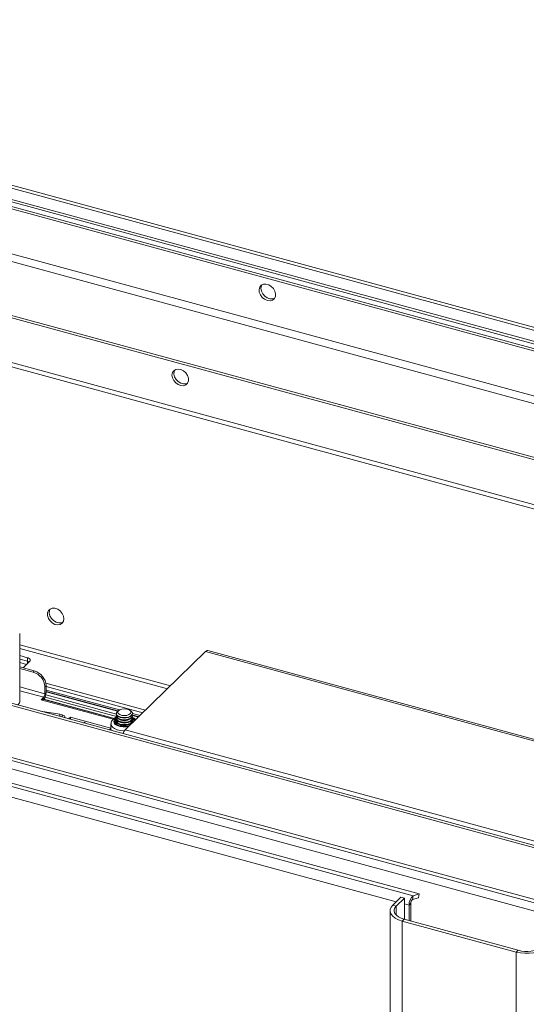
# Paper-space layout 'Sheet2' of a CAD drawing. Units: millimetres. Extents: x 0 to 420, y 0 to 297.
# Drawn here: x 334 to 344, y 263 to 281 of the extents above; entities that cross this region are included whole.
import ezdxf

# ---------------------------------------------------------------- set-up
doc = ezdxf.new("R2010")
doc.units = ezdxf.units.MM

psp = doc.layouts.new('Sheet2')

# ---------------------------------------------------------------- linework, layer by layer
at = {"color": 7, "linetype": 'Continuous', "lineweight": 18}
for p, q in [((355.397, 271.823), (295.698, 288.048)), ((355.432, 271.857), (295.733, 288.082)), ((298.496, 287.674), (344.618, 275.139)), ((344.671, 275.179), (298.549, 287.714)), ((298.388, 287.496), (344.51, 274.961)), ((298.4, 287.448), (344.522, 274.912)), ((355.35, 270.856), (295.652, 287.081)), ((355.397, 270.987), (295.698, 287.212)), ((353.775, 270.24), (294.077, 286.465)), ((353.81, 270.274), (294.112, 286.499)), ((353.775, 269.404), (294.077, 285.629)), ((294.112, 285.54), (353.811, 269.315)), ((390.677, 253.032), (295.072, 279.016)), ((390.642, 252.998), (295.037, 278.981)), ((390.642, 252.033), (295.037, 278.017)), ((295.062, 277.953), (390.668, 251.97)), ((295.656, 277.634), (390.996, 251.723)), ((341.531, 264.84), (295.409, 277.376)), ((341.64, 264.874), (295.517, 277.409)), ((334.2, 268.449), (334.2, 269.721)), ((334.344, 269.271), (334.2, 269.31)), ((337.662, 269.384), (336.168, 267.927)), ((352.669, 265.337), (337.707, 269.403)), ((334.2, 269.246), (334.344, 269.207)), ((334.329, 269.147), (334.2, 269.182)), ((334.263, 269.082), (334.386, 269.202)), ((334.344, 269.207), (334.344, 269.271)), ((334.2, 269.099), (334.472, 269.025)), ((334.2, 269.07), (334.449, 269.003)), ((334.449, 269.003), (334.472, 269.025)), ((334.693, 268.751), (334.67, 268.728)), ((336.545, 268.295), (334.688, 268.799)), ((334.693, 268.751), (334.693, 268.622)), ((334.67, 268.728), (334.67, 268.6)), ((334.67, 268.6), (334.693, 268.622)), ((336.001, 268.22), (334.688, 268.577)), ((334.693, 268.734), (336.493, 268.244)), ((336.059, 268.298), (334.693, 268.669)), ((336.031, 268.279), (334.693, 268.643)), ((334.647, 268.534), (334.6, 268.488)), ((334.622, 268.482), (334.6, 268.488)), ((335.958, 268.137), (334.648, 268.493)), ((336.001, 268.177), (334.675, 268.537)), ((334.946, 268.22), (334.588, 268.276)), ((334.991, 268.208), (334.946, 268.22)), ((334.946, 268.178), (334.946, 268.22)), ((336, 268.232), (336, 268.227)), ((336, 268.193), (336, 268.18)), ((336.053, 268.294), (336.031, 268.279)), ((336.27, 268.279), (336.248, 268.294)), ((336.421, 268.173), (336.298, 268.207)), ((336.3, 268.227), (336.3, 268.232)), ((336.442, 268.194), (336.3, 268.232)), ((336.3, 268.18), (336.3, 268.193)), ((335.145, 268.165), (335.112, 268.133)), ((335.896, 267.962), (335.145, 268.165)), ((335.145, 268.124), (335.145, 268.165)), ((335.382, 268.06), (335.411, 268.072)), ((335.395, 268.056), (335.411, 268.072)), ((335.411, 268.072), (335.426, 268.048)), ((335.9, 268.038), (335.9, 267.949)), ((335.983, 268.07), (335.978, 268.062)), ((336.002, 268.133), (335.983, 268.114)), ((336, 268.088), (335.983, 268.07)), ((336, 268.147), (336, 268.134)), ((336, 268.101), (336, 268.088)), ((336, 268.055), (336, 268.042)), ((336.002, 268.032), (336, 268.042)), ((336.073, 268.16), (336.088, 268.156)), ((336.073, 268.114), (336.088, 268.11)), ((336.073, 268.068), (336.088, 268.064)), ((336.073, 268.022), (336.088, 268.017)), ((336.213, 268.156), (336.227, 268.16)), ((336.213, 268.11), (336.227, 268.114)), ((336.213, 268.064), (336.227, 268.068)), ((336.213, 268.017), (336.227, 268.022)), ((336.295, 268.075), (336.3, 268.056)), ((336.3, 268.134), (336.3, 268.147)), ((336.3, 268.088), (336.3, 268.101)), ((336.367, 268.121), (336.361, 268.123)), ((353.856, 263.12), (336.168, 267.927)), ((341.148, 264.664), (341.3, 264.812)), ((341.215, 264.646), (341.366, 264.794)), ((341.366, 264.794), (341.3, 264.812)), ((341.366, 264.401), (341.366, 264.794)), ((341.519, 264.768), (341.531, 264.84)), ((341.628, 264.802), (341.519, 264.768)), ((341.64, 264.874), (341.531, 264.84)), ((341.64, 264.874), (341.628, 264.802)), ((341.099, 264.562), (341.099, 161.702)), ((341.215, 264.646), (341.148, 264.664)), ((341.488, 264.698), (341.453, 264.663)), ((341.453, 264.663), (341.453, 264.377)), ((341.488, 264.698), (341.488, 264.368)), ((341.361, 264.402), (341.326, 264.368)), ((341.326, 264.368), (343.448, 263.791)), ((341.326, 264.368), (341.326, 161.508)), ((341.361, 264.402), (343.483, 263.825)), ((343.483, 263.825), (343.448, 263.791)), ((343.448, 263.791), (343.448, 160.931))]:
    psp.add_line(p, q, dxfattribs=at)
at = {"color": 174, "linetype": 'Continuous', "lineweight": 18}
for p, q in [((341.214, 264.728), (295.484, 277.157)), ((337.011, 268.749), (334.2, 269.513)), ((334.2, 269.441), (336.953, 268.693)), ((352.669, 265.306), (337.662, 269.384)), ((334.344, 269.161), (334.344, 269.207)), ((334.67, 268.6), (334.2, 268.727)), ((334.2, 268.655), (334.647, 268.534)), ((336.023, 268.273), (334.693, 268.634)), ((335.941, 268.124), (334.622, 268.482)), ((334.647, 268.534), (334.647, 268.494)), ((335.965, 268.142), (334.653, 268.498)), ((334.991, 268.166), (334.991, 268.208)), ((336.414, 268.166), (336.3, 268.197)), ((341.215, 264.646), (341.215, 264.478)), ((341.453, 264.663), (341.366, 264.687))]:
    psp.add_line(p, q, dxfattribs=at)
at = {"color": 7, "linetype": 'Continuous', "lineweight": 18, "flags": 128}
for points in [[(338.814, 275.923), (338.864, 275.917), (338.909, 275.928), (338.943, 275.955), (338.964, 275.995), (338.968, 276.043), (338.955, 276.094), (338.928, 276.143), (338.887, 276.185), (338.839, 276.214), (338.788, 276.227), (338.74, 276.225), (338.7, 276.205), (338.672, 276.171), (338.659, 276.127), (338.664, 276.077), (338.684, 276.026), (338.719, 275.98), (338.763, 275.944), (338.814, 275.923)], [(338.711, 276.213), (338.702, 276.195), (338.694, 276.149)], [(338.694, 276.149), (338.702, 276.098), (338.727, 276.048), (338.764, 276.004), (338.811, 275.972), (338.862, 275.954), (338.911, 275.953), (338.951, 275.966)], [(337.037, 274.532), (337.046, 274.481), (337.07, 274.431), (337.107, 274.387), (337.154, 274.355), (337.205, 274.337), (337.254, 274.335), (337.297, 274.351), (337.328, 274.381), (337.345, 274.424), (337.345, 274.473), (337.328, 274.524), (337.297, 274.572), (337.254, 274.61), (337.205, 274.636), (337.154, 274.645), (337.107, 274.638), (337.07, 274.615), (337.046, 274.578), (337.037, 274.532)], [(337.33, 274.384), (337.301, 274.372), (337.252, 274.369), (337.202, 274.383), (337.153, 274.412), (337.113, 274.453), (337.085, 274.502), (337.073, 274.553), (337.077, 274.601), (337.089, 274.63)], [(335.025, 269.996), (335.016, 270.047), (334.992, 270.097), (334.955, 270.141), (334.908, 270.174), (334.857, 270.191), (334.808, 270.193), (334.765, 270.177), (334.734, 270.147), (334.717, 270.105), (334.717, 270.055), (334.734, 270.004), (334.765, 269.957), (334.808, 269.918), (334.857, 269.892), (334.908, 269.883), (334.955, 269.89), (334.992, 269.913), (335.016, 269.95), (335.025, 269.996)], [(334.767, 270.178), (334.755, 270.15), (334.751, 270.102), (334.763, 270.051), (334.791, 270.002), (334.831, 269.961), (334.88, 269.932), (334.931, 269.918), (334.979, 269.921), (335.007, 269.932)], [(334.386, 269.202), (334.393, 269.211), (334.397, 269.221), (334.397, 269.231), (334.393, 269.241), (334.385, 269.25), (334.374, 269.259), (334.36, 269.266), (334.344, 269.271)], [(335.042, 268.152), (335.043, 268.157), (335.043, 268.167), (335.039, 268.177), (335.032, 268.187), (335.021, 268.195), (335.007, 268.202), (334.991, 268.208)], [(336.3, 268.225), (336.291, 268.199), (336.264, 268.176), (336.224, 268.159), (336.174, 268.15), (336.122, 268.151), (336.074, 268.16), (336.034, 268.178), (336.009, 268.201), (336, 268.227)], [(336.295, 268.213), (336.3, 268.192), (336.291, 268.166), (336.264, 268.143), (336.224, 268.126), (336.174, 268.117), (336.122, 268.117), (336.074, 268.127), (336.034, 268.145), (336.009, 268.168), (336, 268.194), (336.004, 268.21)], [(336.148, 268.155), (336.097, 268.16), (336.052, 268.174), (336.019, 268.195), (336.002, 268.22), (336.003, 268.247), (336.022, 268.272), (336.031, 268.279)], [(336.149, 268.193), (336.102, 268.198), (336.063, 268.212), (336.037, 268.233), (336.028, 268.257), (336.038, 268.281), (336.065, 268.301), (336.105, 268.315), (336.152, 268.319), (336.199, 268.314), (336.238, 268.3), (336.264, 268.279), (336.273, 268.255), (336.263, 268.231), (336.236, 268.211), (336.196, 268.198), (336.149, 268.193)], [(336.27, 268.279), (336.281, 268.27), (336.299, 268.245), (336.298, 268.218), (336.279, 268.193), (336.245, 268.172), (336.2, 268.159), (336.148, 268.155)], [(335.983, 268.114), (335.972, 268.084), (335.98, 268.054), (336.007, 268.027), (336.05, 268.006), (336.103, 267.994), (336.162, 267.991), (336.219, 267.997), (336.251, 268.006)], [(336.3, 268.179), (336.291, 268.153), (336.264, 268.13), (336.224, 268.113), (336.174, 268.104), (336.122, 268.105), (336.074, 268.114), (336.034, 268.132), (336.009, 268.155), (336, 268.18)], [(336.295, 268.167), (336.3, 268.146), (336.291, 268.12), (336.264, 268.097), (336.224, 268.08), (336.174, 268.071), (336.122, 268.071), (336.074, 268.081), (336.034, 268.098), (336.009, 268.122), (336, 268.148), (336.004, 268.165)], [(336.3, 268.133), (336.291, 268.107), (336.264, 268.084), (336.224, 268.067), (336.174, 268.058), (336.122, 268.058), (336.074, 268.068), (336.034, 268.085), (336.009, 268.109), (336, 268.134)], [(336.295, 268.121), (336.3, 268.1), (336.291, 268.074), (336.264, 268.05), (336.224, 268.034), (336.174, 268.025), (336.122, 268.025), (336.074, 268.035), (336.034, 268.052), (336.009, 268.076), (336, 268.102), (336.004, 268.117)], [(336.3, 268.087), (336.291, 268.061), (336.264, 268.038), (336.224, 268.021), (336.174, 268.012), (336.122, 268.012), (336.074, 268.022), (336.034, 268.039), (336.009, 268.063), (336, 268.088)], [(336.01, 268.028), (336.009, 268.029), (336, 268.056), (336.004, 268.071)], [(336.317, 268.072), (336.309, 268.08), (336.284, 268.099)], [(336.361, 268.123), (336.333, 268.145), (336.296, 268.164)], [(335.9, 267.97), (335.884, 267.941), (335.876, 267.926)], [(341.326, 264.368), (341.256, 264.392), (341.197, 264.422), (341.15, 264.457), (341.118, 264.497), (341.101, 264.539), (341.101, 264.582), (341.117, 264.624), (341.148, 264.664)], [(341.361, 264.402), (341.304, 264.422), (341.255, 264.447), (341.216, 264.476), (341.19, 264.508), (341.176, 264.543), (341.176, 264.578), (341.189, 264.613), (341.215, 264.646)], [(344.023, 263.883), (343.977, 263.847), (343.918, 263.816), (343.849, 263.792), (343.772, 263.776), (343.691, 263.767), (343.607, 263.767), (343.526, 263.775), (343.448, 263.791)]]:
    psp.add_lwpolyline(points, dxfattribs=at)
at = {"color": 174, "linetype": 'Continuous', "lineweight": 18, "flags": 128}
for points in [[(335.9, 268.037), (335.905, 268.013), (335.927, 267.98), (335.966, 267.951), (336.019, 267.929), (336.081, 267.914), (336.148, 267.909), (336.153, 267.909)], [(335.964, 268.117), (335.952, 268.088), (335.958, 268.057), (335.981, 268.029), (336.019, 268.006), (336.069, 267.989), (336.126, 267.981), (336.185, 267.982), (336.232, 267.989)], [(336, 268.149), (335.992, 268.144), (335.964, 268.117)], [(336.346, 268.1), (336.333, 268.122), (336.303, 268.147)]]:
    psp.add_lwpolyline(points, dxfattribs=at)
at = {"color": 7, "linetype": 'Continuous', "lineweight": 18}
for centre, radius, start, end in [((337.7, 269.357), 0.0473, 80.7318, 143.9675), ((334.318, 269.103), 0.107, 56.9137, 76.1083), ((334.367, 268.71), 0.304, 3.3916, 74.3338), ((334.39, 268.733), 0.304, 3.3916, 74.3338), ((334.568, 268.599), 0.102, 320.5129, 0.3434), ((334.486, 268.622), 0.207, 321.6666, 0.1838), ((334.129, 268.461), 0.0724, 291.4026, 350.2276), ((334.644, 268.467), 0.027, 80.7318, 143.9675), ((335.99, 268.045), 0.0892, 139.6099, 185.9911), ((336.059, 268.003), 0.17, 107.8114, 143.8629), ((336.15, 268.368), 0.221, 253.479, 286.521), ((336.15, 268.321), 0.221, 253.479, 286.521), ((336.15, 268.275), 0.221, 253.479, 286.521), ((336.15, 268.229), 0.221, 253.479, 286.521), ((336.262, 268.077), 0.0669, 4.3878, 54.7284), ((335.972, 267.95), 0.0713, 180.3953, 207.6293), ((336.337, 267.767), 0.233, 136.6259, 156.8557), ((341.661, 264.677), 0.208, 128.4079, 183.8945), ((341.571, 264.703), 0.0832, 128.4079, 183.8945), ((343.644, 264.34), 0.539, 252.696, 305.3989)]:
    psp.add_arc(centre, radius, start, end, dxfattribs=at)

doc.saveas('drawing.dxf')
